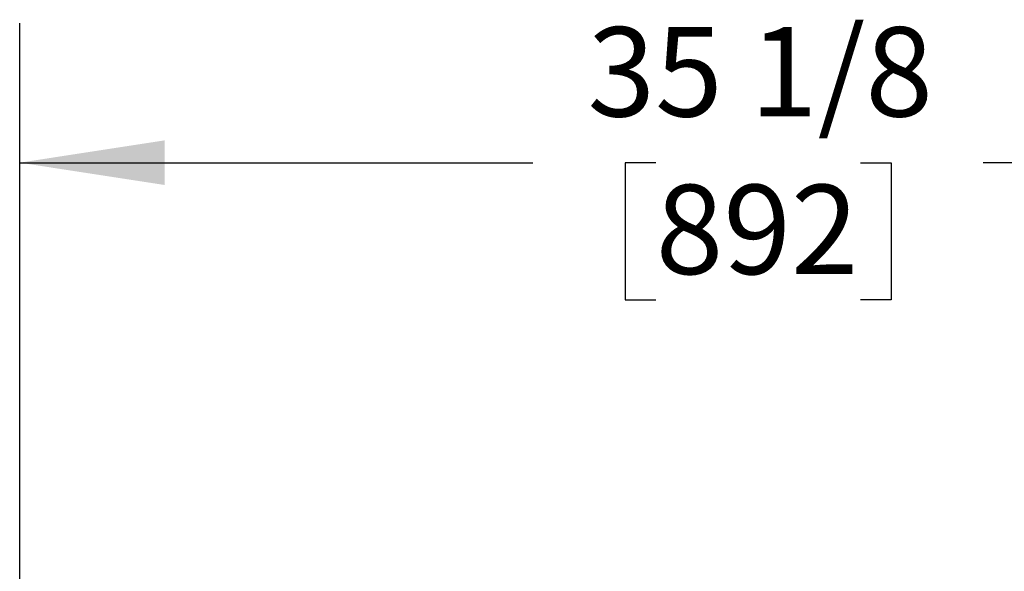
# Model space of a CAD drawing. Units: inches. Extents: x 0.7 to 15, y 0.6 to 10.5.
# Drawn here: x 12.2 to 13, y 7.3 to 7.8 of the extents above; entities that cross this region are included whole.
import ezdxf

# ---------------------------------------------------------------- set-up
doc = ezdxf.new("R2010")
doc.units = ezdxf.units.IN
doc.header["$MEASUREMENT"] = 0
doc.layers.add('FORMAT', color=7, linetype='Continuous')
doc.styles.add('SLDTEXTSTYLE0', font='TXT', dxfattribs={"width": 0.605})
doc.dimstyles.new('SLDDIMSTYLE0', dxfattribs={"dimtxt": 0.08, "dimasz": 0.13, "dimexe": 0, "dimexo": 0.0625, "dimgap": 0.02, "dimtad": 0, "dimtih": 1, "dimtoh": 1, "dimdec": 6, "dimlfac": 24, "dimrnd": 1e-09, "dimzin": 12, "dimdsep": 46, "dimlunit": 5, "dimtxsty": 'SLDTEXTSTYLE0', "dimsah": 1, "dimcen": 0.09, "dimadec": 0, "dimazin": 3, "dimtfac": 1, "dimtdec": 6, "dimtofl": 0, "dimtmove": 0, "dimatfit": 3, "dimfxl": 0, "dimfrac": 2, "dimtolj": 1, "dimtzin": 12, "dimarcsym": 0})

# ---------------------------------------------------------------- blocks, each defined once
blk = doc.blocks.new('_D_1')
at = {"layer": 'FORMAT'}
for p, q in [((12.16231, 6.38663), (12.16231, 7.79375)), ((13.62554, 5.95843), (13.62554, 7.79375)), ((12.16231, 7.66875), (12.62217, 7.66875)), ((12.73214, 7.66864), (12.70464, 7.66864)), ((12.70464, 7.66864), (12.70464, 7.54586)), ((12.91547, 7.66864), (12.94297, 7.66864)), ((12.94297, 7.66864), (12.94297, 7.54586)), ((13.62554, 7.66875), (13.02544, 7.66875)), ((12.70464, 7.54586), (12.73214, 7.54586)), ((12.94297, 7.54586), (12.91547, 7.54586))]:
    blk.add_line(p, q, dxfattribs=at)
for points in [[(12.16231, 7.66875), (12.29231, 7.64875), (12.29231, 7.68875)], [(13.62554, 7.66875), (13.49554, 7.68875), (13.49554, 7.64875)]]:
    blk.add_solid(points, dxfattribs=at)
at = {"layer": 'FORMAT', "char_height": 0.08, "attachment_point": 1, "style": 'SLDTEXTSTYLE0'}
for s, insert in [('35 1/8', (12.67103, 7.7901)), ('892', (12.73214, 7.64899))]:
    blk.add_mtext(s, dxfattribs=dict(at, insert=insert))

msp = doc.modelspace()

# ---------------------------------------------------------------- dimensions: what is measured, and where the dimension line sits
at = {"layer": 'FORMAT'}
dim = msp.add_linear_dim(base=(13.62553786, 7.66874884), p1=(12.16231346, 6.33663024), p2=(13.62553786, 5.90842981), dimstyle='SLDDIMSTYLE0', dxfattribs=at)
dim.commit()
dim.dimension.update_dxf_attribs({"geometry": '_D_1', "text_midpoint": (12.82380768, 7.66874884), "dimtype": 160})

doc.saveas('drawing.dxf')
